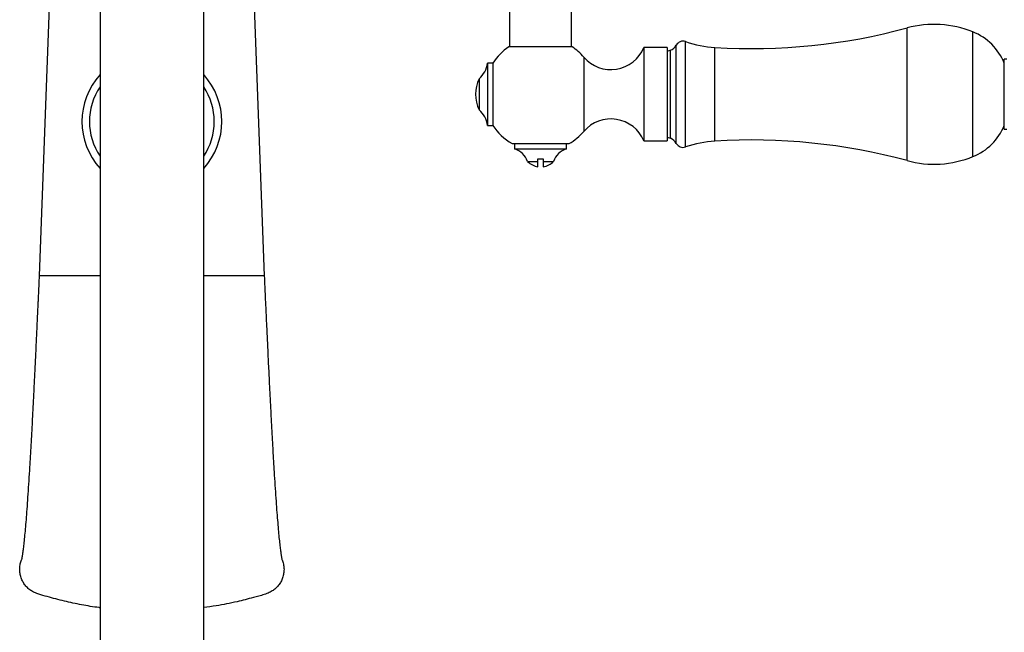
# Model space of a CAD drawing. Units: millimetres. Extents: x 140 to 2819, y 178 to 4018.
# Drawn here: x 616 to 806, y 664 to 782 of the extents above; entities that cross this region are included whole.
import ezdxf

# ---------------------------------------------------------------- set-up
doc = ezdxf.new("R2010")
doc.units = ezdxf.units.MM
doc.header["$LTSCALE"] = 14

msp = doc.modelspace()

# ---------------------------------------------------------------- linework, layer by layer
at = {"color": 7, "linetype": 'Continuous', "lineweight": 25}
for p, q in [((631.64, 847.96), (631.64, 539)), ((651.64, 539), (651.64, 847.96)), ((622.81, 812.04), (619.89, 732.96)), ((663.39, 732.96), (660.46, 812.14)), ((710.64, 787.06), (710.64, 777.16)), ((722.64, 777.16), (722.64, 787.06)), ((722.74, 777.16), (710.54, 777.16)), ((741.08, 777.01), (736.58, 777.01)), ((736.58, 777.01), (736.58, 759.01)), ((741.08, 777.01), (741.08, 759.01)), ((741.7, 776.51), (741.08, 776.26)), ((707.42, 774.01), (706.42, 774.01)), ((706.42, 774.01), (706.42, 762.01)), ((707.42, 774.01), (707.42, 762.01)), ((806.63, 774.76), (806.13, 774.76)), ((806.13, 761.26), (806.13, 774.76)), ((704.77, 771.01), (704.77, 765.01)), ((706.42, 762.01), (707.42, 762.01)), ((806.13, 761.26), (806.63, 761.26)), ((711.14, 758.48), (722.14, 758.48)), ((711.64, 758.48), (711.64, 757.48)), ((721.64, 757.48), (721.64, 758.48)), ((736.58, 759.01), (741.08, 759.01)), ((741.08, 759.76), (741.7, 759.51)), ((711.64, 757.48), (716.64, 757.48)), ((716.64, 757.48), (721.64, 757.48)), ((714.14, 755.04), (716.14, 755.04)), ((716.14, 755.52), (717.14, 755.52)), ((716.14, 754.02), (716.14, 755.04)), ((717.14, 755.04), (719.14, 755.04)), ((717.14, 755.04), (717.14, 754.02)), ((631.64, 732.96), (619.89, 732.96)), ((663.39, 732.96), (651.64, 732.96))]:
    msp.add_line(p, q, dxfattribs=at)
at = {"color": 8, "linetype": 'Continuous', "lineweight": 25}
for p, q in [((787.36, 755.2), (787.36, 780.82)), ((800.08, 755.97), (800.08, 780.05)), ((742.83, 758.53), (742.83, 777.5)), ((744.63, 757.84), (744.63, 778.18)), ((741.7, 759.51), (741.7, 776.51)), ((750.29, 758.97), (750.29, 777.05)), ((724.98, 775.18), (724.98, 760.84))]:
    msp.add_line(p, q, dxfattribs=at)
at = {"color": 7, "linetype": 'Continuous', "lineweight": 25}
for centre, radius, start, end in [((792.58, 761.51), 20, 67.9708, 105.1251), ((757.36, 891.83), 115, 266.4787, 285.1251), ((795.96, 769.85), 11, 22.3414, 67.9708), ((716.64, 768.01), 11, 123.6794, 146.9443), ((716.64, 768.01), 11, 40.658, 56.3206), ((740.87, 778.6), 2.25, 291.772, 330.6361), ((744.14, 776.76), 1.5, 71.0064, 150.6361), ((751.61, 798.47), 21.46, 251.0064, 266.4787), ((730.22, 779.67), 6.9, 220.658, 337.3013), ((701.48, 774.77), 5, 311.2053, 351.2367), ((641.64, 762.74), 13.5, 137.7946, 222.2054), ((641.64, 762.74), 13.5, 317.7946, 42.2054), ((710.99, 768.01), 6.9, 154.2285, 205.7715), ((701.48, 761.25), 5, 8.7633, 48.7947), ((716.64, 768.01), 11, 213.0557, 240), ((730.22, 756.35), 6.9, 22.6987, 139.342), ((795.96, 766.17), 11, 292.0292, 337.6586), ((716.64, 768.01), 11, 300, 319.342), ((740.87, 757.42), 2.25, 29.3639, 68.228), ((744.14, 759.26), 1.5, 209.3639, 288.9936), ((751.61, 737.55), 21.46, 93.5213, 108.9936), ((757.36, 644.19), 115, 74.8749, 93.5213), ((710.37, 753.69), 4, 19.7111, 71.5543), ((722.9, 753.69), 4, 108.4457, 160.2889), ((716.64, 757.49), 3.5, 224.4153, 261.7868), ((716.64, 757.49), 3.5, 278.2132, 315.5847), ((792.58, 774.51), 20, 254.8749, 292.0292)]:
    msp.add_arc(centre, radius, start, end, dxfattribs=at)
at = {"color": 8, "linetype": 'Continuous', "lineweight": 25}
for start, end in [(146.1578, 213.8422), (0, 33.8422), (326.1578, 0)]:
    msp.add_arc((641.64, 762.74), 12.04, start, end, dxfattribs=at)
at = {"color": 7, "linetype": 'Continuous', "lineweight": 25}
for points, knots in [([(716.14, 755.04), (716.14, 755.07), (716.14, 755.23), (716.14, 755.39), (716.14, 755.52)], [0, 0, 0, 0, 0.157382, 1, 1, 1, 1]), ([(717.14, 755.52), (717.14, 755.39), (717.14, 755.23), (717.14, 755.07), (717.14, 755.04)], [0, 0, 0, 0, 0.8426178, 1, 1, 1, 1]), ([(619.89, 732.96), (619.86, 732.4), (619.82, 731.35), (619.75, 729.9), (619.69, 728.67), (619.65, 727.68), (619.61, 726.92), (619.59, 726.37), (619.57, 725.97), (619.55, 725.63), (619.52, 724.91), (619.47, 723.79), (619.4, 722.21), (619.29, 719.99), (619.15, 717.13), (618.99, 713.81), (618.83, 710.53), (618.67, 707.34), (618.51, 704.19), (618.34, 701.14), (618.17, 698.19), (618.01, 695.38), (617.84, 692.7), (617.67, 690.2), (617.51, 687.92), (617.35, 685.88), (617.2, 684.08), (617.05, 682.51), (616.91, 681.17), (616.78, 680.08), (616.69, 679.39), (616.62, 678.97), (616.59, 678.74), (616.55, 678.51), (616.52, 678.34), (616.5, 678.22), (616.49, 678.17), (616.5, 678.18), (616.5, 678.18)], [0, 0, 0, 0, 0.022002, 0.041014, 0.05704, 0.070065, 0.079931, 0.086882, 0.091405, 0.095761, 0.10024, 0.119569, 0.139864, 0.162969, 0.207311, 0.254324, 0.297171, 0.34187, 0.38705, 0.432332, 0.47776, 0.523373, 0.569209, 0.615222, 0.66028, 0.704052, 0.74657, 0.787865, 0.827958, 0.86618, 0.902066, 0.914869, 0.927302, 0.939776, 0.95498, 0.973426, 0.995137, 1, 1, 1, 1]), ([(666.78, 678.18), (666.78, 678.18), (666.79, 678.16), (666.78, 678.22), (666.76, 678.34), (666.73, 678.51), (666.69, 678.73), (666.66, 678.96), (666.59, 679.37), (666.5, 680.05), (666.37, 681.13), (666.23, 682.45), (666.09, 684), (665.94, 685.78), (665.78, 687.79), (665.62, 690.05), (665.45, 692.51), (665.28, 695.15), (665.12, 697.93), (664.95, 700.83), (664.79, 703.83), (664.63, 706.93), (664.47, 710.07), (664.33, 712.8), (664.22, 715.07), (664.13, 716.89), (664.05, 718.69), (663.97, 720.44), (663.89, 722.01), (663.83, 723.32), (663.78, 724.33), (663.75, 725.04), (663.73, 725.58), (663.7, 726.08), (663.67, 726.77), (663.62, 727.78), (663.56, 729.16), (663.48, 730.95), (663.42, 732.26), (663.39, 732.96)], [0, 0, 0, 0, 0.004542, 0.026164, 0.044564, 0.059764, 0.072204, 0.08454, 0.097241, 0.132838, 0.170743, 0.210528, 0.251502, 0.293682, 0.337098, 0.381783, 0.427462, 0.472936, 0.518112, 0.563027, 0.607719, 0.652229, 0.696395, 0.739261, 0.764281, 0.788774, 0.812737, 0.836168, 0.85868, 0.874778, 0.888076, 0.898565, 0.902744, 0.909319, 0.918336, 0.929798, 0.948891, 0.972293, 1, 1, 1, 1]), ([(631.64, 668.89), (631.58, 668.9), (630.38, 669.04), (628.08, 669.45), (624.74, 670.14), (621.99, 670.87), (620.08, 671.42), (619, 671.8), (618.25, 672.22), (617.6, 672.76), (617.06, 673.38), (616.63, 674.1), (616.32, 674.88), (616.15, 675.7), (616.12, 676.53), (616.24, 677.35), (616.39, 677.93), (616.54, 678.21), (616.55, 678.24)], [0, 0, 0, 0, 0.009289, 0.174943, 0.34025, 0.50592, 0.588558, 0.630573, 0.672468, 0.712228, 0.753137, 0.792899, 0.833824, 0.873536, 0.914411, 0.954037, 0.994814, 1, 1, 1, 1]), ([(666.72, 678.24), (666.74, 678.21), (666.89, 677.92), (667.04, 677.34), (667.16, 676.52), (667.12, 675.69), (666.95, 674.87), (666.65, 674.1), (666.22, 673.38), (665.68, 672.76), (665.03, 672.22), (664.24, 671.77), (663.3, 671.42), (662.27, 671.13), (660.52, 670.67), (657.8, 669.96), (654.6, 669.31), (652.44, 669.02), (651.64, 668.92)], [0, 0, 0, 0, 0.005452, 0.046278, 0.085955, 0.12679, 0.166436, 0.207236, 0.246846, 0.2876, 0.327265, 0.368062, 0.420168, 0.472479, 0.52481, 0.682895, 0.882383, 1, 1, 1, 1])]:
    msp.add_open_spline(points, degree=3, knots=knots, dxfattribs=at)

doc.saveas('drawing.dxf')
